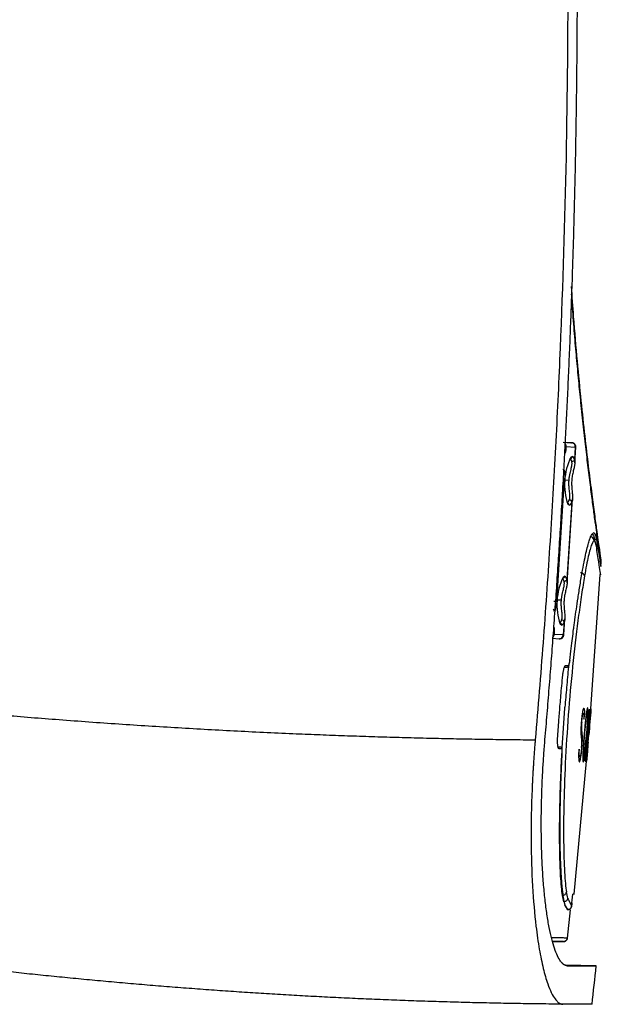
# Model space of a CAD drawing. Units: millimetres. Extents: x 69 to 1126, y 56 to 792.
# Drawn here: x 563 to 635, y 430 to 553 of the extents above; entities that cross this region are included whole.
import ezdxf

# ---------------------------------------------------------------- set-up
doc = ezdxf.new("R2010")
doc.units = ezdxf.units.MM

msp = doc.modelspace()

# ---------------------------------------------------------------- linework, layer by layer
at = {"color": 7, "linetype": 'Continuous', "lineweight": 25}
for p, q in [((630.703, 499.914), (631.64, 499.854)), ((631.74, 499.848), (630.897, 499.901)), ((631.068, 499.389), (632.196, 499.317)), ((632.196, 499.317), (632.096, 497.742)), ((632.137, 497.331), (632.263, 499.313)), ((631.552, 497.855), (631.565, 497.872)), ((629.884, 480.013), (630.862, 495.323)), ((631.756, 492.427), (631.14, 482.773)), ((631.181, 482.361), (631.849, 492.83)), ((631.216, 492.364), (631.204, 492.384)), ((634.278, 488.409), (634.304, 488.402)), ((634.133, 466.637), (635.317, 483.39)), ((630.596, 482.886), (630.609, 482.903)), ((630.26, 477.395), (630.248, 477.415)), ((630.8, 477.457), (630.698, 475.848)), ((630.764, 475.843), (630.893, 477.86)), ((630.698, 475.848), (629.573, 475.919)), ((629.314, 475.435), (630.178, 475.38)), ((630.791, 471.846), (631.161, 471.846)), ((630.988, 472.031), (631.359, 472.031)), ((633.98, 466.592), (633.985, 466.592)), ((634.097, 466.591), (634.101, 466.591)), ((632.946, 464.939), (632.945, 464.921)), ((633.586, 463.328), (633.587, 463.346)), ((633.789, 462.459), (633.872, 463.364)), ((633.88, 463.359), (633.883, 463.359)), ((633.883, 463.359), (633.88, 463.359)), ((630.311, 461.846), (629.972, 461.846)), ((630.508, 461.629), (630.169, 461.629)), ((632.978, 461.791), (632.977, 461.773)), ((633.023, 461.818), (633.024, 461.837)), ((632.062, 443.463), (633.575, 460.096)), ((633.434, 460.101), (633.454, 460.101)), ((633.603, 460.1), (633.597, 460.1)), ((633.597, 460.1), (633.603, 460.1)), ((631.271, 441.521), (630.992, 442.008)), ((631.567, 441.519), (631.197, 437.999)), ((631.567, 441.519), (631.515, 441.519)), ((630.701, 437.553), (629.367, 437.554)), ((630.698, 437.542), (629.371, 437.542)), ((634.819, 434.521), (631.011, 434.621))]:
    msp.add_line(p, q, dxfattribs=at)
at = {"color": 8, "linetype": 'Continuous', "lineweight": 25}
for p, q in [((631.621, 498.037), (631.809, 498.148)), ((631.414, 495.154), (630.977, 495.182)), ((631.42, 492.061), (631.264, 492.17)), ((630.666, 483.068), (630.853, 483.179)), ((630.458, 480.185), (630.021, 480.213)), ((630.464, 477.091), (630.308, 477.201)), ((633.586, 463.339), (633.613, 463.339)), ((632.671, 461.516), (632.679, 461.516)), ((631.256, 441.542), (631.073, 441.895))]:
    msp.add_line(p, q, dxfattribs=at)
at = {"color": 7, "linetype": 'Continuous', "lineweight": 25, "flags": 128}
for points in [[(631.772, 499.846), (631.771, 499.846), (631.739, 499.848), (631.696, 499.85), (631.64, 499.854)], [(631.74, 499.848), (631.771, 499.846), (631.79, 499.844), (631.796, 499.844)], [(632.196, 499.317), (632.212, 499.316), (632.226, 499.316), (632.237, 499.315), (632.246, 499.314), (632.254, 499.314), (632.259, 499.313), (632.262, 499.313), (632.263, 499.313)], [(630.64, 496.52), (630.696, 496.535), (630.748, 496.493), (630.793, 496.396), (630.83, 496.249), (630.856, 496.058), (630.87, 495.833), (630.872, 495.584), (630.862, 495.323)], [(635.383, 484.415), (635.385, 484.451), (635.388, 484.487), (635.39, 484.523), (635.392, 484.56), (635.395, 484.596), (635.397, 484.632), (635.399, 484.669), (635.402, 484.705)], [(629.884, 480.013), (629.861, 479.754), (629.828, 479.507), (629.785, 479.286), (629.735, 479.1), (629.68, 478.959), (629.623, 478.868), (629.566, 478.833), (629.512, 478.855)], [(629.884, 480.014), (629.866, 480.015), (629.838, 480.017), (629.8, 480.02), (629.754, 480.023), (629.702, 480.026), (629.645, 480.029), (629.587, 480.033), (629.528, 480.037)], [(630.231, 475.376), (630.227, 475.377), (630.209, 475.378), (630.178, 475.38)], [(630.764, 475.843), (630.763, 475.843), (630.76, 475.844), (630.755, 475.844), (630.748, 475.844), (630.738, 475.845), (630.727, 475.846), (630.713, 475.847), (630.698, 475.848)], [(634.149, 466.636), (634.149, 466.636), (634.149, 466.636), (634.15, 466.636), (634.15, 466.636), (634.15, 466.636), (634.149, 466.636), (634.149, 466.636), (634.149, 466.636)], [(632.998, 464.966), (632.999, 464.976), (633, 464.984)], [(633.275, 465.402), (633.275, 465.372), (633.275, 465.349)], [(633.327, 463.365), (633.326, 463.355), (633.326, 463.347)], [(633.804, 462.458), (633.807, 462.458), (633.809, 462.458), (633.81, 462.458), (633.811, 462.458), (633.81, 462.458), (633.809, 462.458), (633.807, 462.458), (633.804, 462.458)], [(632.679, 461.516), (632.679, 461.547), (632.679, 461.571)], [(633.757, 461.873), (633.759, 461.873), (633.761, 461.873), (633.762, 461.873), (633.762, 461.873), (633.762, 461.873), (633.761, 461.873), (633.759, 461.873), (633.757, 461.873)], [(632.606, 461.097), (632.606, 461.067), (632.606, 461.044)], [(633.56, 460.1), (633.561, 460.1), (633.562, 460.1), (633.563, 460.1), (633.564, 460.1), (633.565, 460.1), (633.566, 460.1), (633.567, 460.1), (633.568, 460.1)]]:
    msp.add_lwpolyline(points, dxfattribs=at)
at = {"color": 8, "linetype": 'Continuous', "lineweight": 25, "flags": 128}
for points in [[(631.796, 499.844), (631.796, 499.844), (631.79, 499.844), (631.772, 499.846)], [(630.705, 495.333), (630.731, 495.331), (630.777, 495.328), (630.815, 495.326), (630.844, 495.324), (630.862, 495.323)], [(631.516, 472.645), (631.516, 472.635), (631.508, 472.627), (631.505, 472.625)], [(630.565, 461.014), (630.567, 461.024), (630.56, 461.034), (630.557, 461.036)], [(632.079, 443.471), (632.079, 443.471), (632.067, 443.471), (632.031, 443.471), (631.97, 443.472), (631.884, 443.472)]]:
    msp.add_lwpolyline(points, dxfattribs=at)
at = {"color": 7, "linetype": 'Continuous', "lineweight": 25}
for centre, radius, start, end in [((631.703, 499.354), 0.495, 355.70699, 85.69227), ((638.754, 494.659), 7.892, 154.65417, 198.37673), ((631.607, 497.701), 0.491, 4.84955, 65.68797), ((631.276, 492.53), 0.491, 287.03658, 347.83114), ((631.114, 492.08), 0.307, 356.3364, 359.83919), ((634.614, 487.931), 0.2, 269.82899, 353.77623), ((637.796, 479.689), 7.89, 154.64715, 198.38322), ((630.65, 482.731), 0.491, 4.86046, 65.65943), ((630.32, 477.561), 0.491, 287.03657, 347.83113), ((630.204, 475.874), 0.495, 266.99999, 356.98509), ((631.16, 472.045), 0.199, 270.25929, 355.94978), ((633.966, 457.316), 9.276, 89.87987, 89.9899), ((634.09, 463.911), 2.68, 89.77178, 89.99835), ((630.31, 461.647), 0.199, 354.8542, 89.67708), ((611.741, 439.326), 19.845, 10.55564, 12.87475), ((-488.526, 557.719), 1130.08, 353.496523, 353.741348)]:
    msp.add_arc(centre, radius, start, end, dxfattribs=at)
at = {"color": 8, "linetype": 'Continuous', "lineweight": 25}
for centre, radius, start, end in [((631.289, 497.453), 0.469, 5.94731, 61.53729), ((630.993, 492.816), 0.469, 291.15528, 346.74435), ((631.123, 492.083), 0.297, 359.31511, 74.17295), ((630.333, 482.483), 0.469, 5.95169, 61.52075), ((630.555, 483.195), 0.298, 277.87661, 356.89882), ((630.037, 477.847), 0.469, 291.17171, 346.73985), ((630.165, 477.112), 0.299, 355.97557, 69.50356), ((629.97, 461.646), 0.2, 354.92766, 66.11804)]:
    msp.add_arc(centre, radius, start, end, dxfattribs=at)
at = {"color": 7, "linetype": 'Continuous', "lineweight": 25}
for points, knots in [([(627.197, 652.685), (627.295, 651.526), (627.491, 649.213), (627.77, 645.748), (628.039, 642.298), (628.295, 638.861), (628.54, 635.437), (628.773, 632.027), (628.995, 628.631), (629.206, 625.249), (629.406, 621.881), (629.595, 618.527), (629.773, 615.187), (629.94, 611.861), (630.097, 608.549), (630.546, 598.402), (631.09, 581.462), (631.343, 557.719), (631.09, 533.976), (630.52, 516.208), (629.983, 504.397), (629.688, 498.573), (629.36, 492.707), (628.998, 486.797), (628.602, 480.845), (628.171, 474.851), (627.706, 468.815), (627.367, 464.779), (627.197, 462.753)], [0, 0, 0, 0, 0.0183527, 0.0366296, 0.0548306, 0.07295558, 0.09100445, 0.10897709, 0.1268734, 0.14469329, 0.16243666, 0.18010341, 0.19769346, 0.21520671, 0.23264307, 0.25000246, 0.37543566, 0.50000012, 0.62456345, 0.74999778, 0.78042687, 0.81109158, 0.84199144, 0.87312595, 0.90449462, 0.93609689, 0.96793221, 1, 1, 1, 1]), ([(628.414, 462.783), (628.504, 463.856), (628.686, 466.003), (628.947, 469.226), (629.199, 472.453), (629.442, 475.685), (629.676, 478.92), (629.901, 482.16), (630.116, 485.404), (630.322, 488.651), (630.519, 491.903), (630.707, 495.159), (630.885, 498.419), (631.054, 501.682), (631.214, 504.95), (631.364, 508.221), (631.505, 511.496), (631.636, 514.775), (631.757, 518.057), (631.869, 521.343), (631.972, 524.633), (632.065, 527.926), (632.148, 531.223), (632.221, 534.523), (632.285, 537.827), (632.339, 541.134), (632.383, 544.445), (632.418, 547.759), (632.442, 551.076), (632.458, 554.396), (632.46, 556.611), (632.461, 557.719)], [0, 0, 0, 0, 0.0339828, 0.0680023, 0.1020587, 0.1361515, 0.1702809, 0.2044466, 0.2386486, 0.2728867, 0.3071607, 0.3414706, 0.3758163, 0.4101975, 0.4446142, 0.4790663, 0.5135536, 0.548076, 0.5826334, 0.6172256, 0.6518524, 0.6865139, 0.7212098, 0.75594, 0.7907043, 0.8255027, 0.8603349, 0.8952009, 0.9301005, 0.9650336, 1, 1, 1, 1]), ([(635.308, 486.04), (635.306, 486.06), (635.3, 486.105), (635.22, 486.662), (635.079, 487.654), (634.868, 489.147), (634.592, 491.165), (634.252, 493.742), (633.855, 496.904), (633.412, 500.669), (632.938, 505.041), (632.455, 510.037), (632.037, 514.829), (631.813, 518.102), (631.727, 519.362)], [0, 0, 0, 0, 0.0628403, 0.137353, 0.2148009, 0.2951627, 0.3784161, 0.4645375, 0.5535025, 0.6452866, 0.7398669, 0.8372233, 0.9373438, 1, 1, 1, 1]), ([(632.256, 499.314), (632.259, 499.334), (632.272, 499.412), (632.233, 499.536), (632.161, 499.659), (632.076, 499.741), (631.992, 499.793), (631.92, 499.822), (631.863, 499.836), (631.826, 499.841), (631.807, 499.843), (631.8, 499.844), (631.799, 499.844), (631.798, 499.844), (631.797, 499.844), (631.796, 499.844), (631.795, 499.844), (631.796, 499.844), (631.768, 499.846), (631.75, 499.847)], [0, 0, 0, 0, 0.05492, 0.207628, 0.3299725, 0.4330382, 0.519453, 0.5890424, 0.6406573, 0.6734824, 0.6891712, 0.6914562, 0.6927832, 0.6940868, 0.6961078, 0.7004183, 0.7146066, 0.8219001, 1, 1, 1, 1]), ([(631.497, 497.868), (631.574, 497.863), (631.652, 497.89), (631.767, 497.994), (631.804, 498.07), (631.809, 498.148)], [0, 0, 0, 0, 0.5, 0.5, 1, 1, 1, 1]), ([(631.414, 495.154), (631.418, 495.2), (631.425, 495.293), (631.442, 495.433), (631.462, 495.576), (631.486, 495.722), (631.515, 495.872), (631.549, 496.032), (631.6, 496.252), (631.665, 496.515), (631.722, 496.76), (631.756, 496.941), (631.778, 497.088), (631.789, 497.236), (631.785, 497.381), (631.765, 497.462), (631.756, 497.502)], [0, 0, 0, 0, 0.047026, 0.0954292, 0.1452795, 0.196641, 0.2495724, 0.3084526, 0.3741367, 0.499949, 0.625093, 0.6913435, 0.7507982, 0.8398378, 0.9227923, 1, 1, 1, 1]), ([(632.137, 497.331), (632.134, 497.295), (632.128, 497.222), (632.112, 497.107), (632.092, 496.988), (632.059, 496.822), (632.011, 496.605), (631.946, 496.327), (631.881, 496.037), (631.804, 495.633), (631.737, 495.098), (631.735, 494.559), (631.76, 494.148), (631.788, 493.85), (631.817, 493.566), (631.841, 493.299), (631.856, 493.05), (631.852, 492.903), (631.849, 492.83)], [0, 0, 0, 0, 0.0323182, 0.0644913, 0.096587, 0.1286737, 0.1923193, 0.2547879, 0.3173811, 0.3778637, 0.4998406, 0.6213578, 0.682264, 0.7452902, 0.807796, 0.8714998, 0.9355153, 1, 1, 1, 1]), ([(632.096, 497.742), (632.085, 497.681), (632.043, 497.611), (631.91, 497.517), (631.825, 497.497), (631.756, 497.502)], [0, 0, 0, 0, 0.5, 0.5, 1, 1, 1, 1]), ([(632.096, 497.742), (632.103, 497.719), (632.118, 497.671), (632.131, 497.594), (632.139, 497.511), (632.141, 497.424), (632.138, 497.362), (632.137, 497.331)], [0, 0, 0, 0, 0.19976922, 0.39929647, 0.5989396, 0.79905587, 1, 1, 1, 1]), ([(631.45, 492.709), (631.459, 492.731), (631.477, 492.776), (631.497, 492.853), (631.512, 492.94), (631.521, 493.038), (631.524, 493.148), (631.521, 493.274), (631.509, 493.46), (631.483, 493.714), (631.452, 493.989), (631.429, 494.217), (631.413, 494.415), (631.403, 494.635), (631.4, 494.879), (631.408, 495.039), (631.412, 495.117)], [0, 0, 0, 0, 0.0455955, 0.0933178, 0.1432518, 0.1954717, 0.2500422, 0.3091451, 0.3752668, 0.5002154, 0.6259858, 0.6919218, 0.7510315, 0.8381067, 0.9209914, 1, 1, 1, 1]), ([(631.756, 492.427), (631.753, 492.496), (631.717, 492.566), (631.604, 492.671), (631.526, 492.704), (631.45, 492.709)], [0, 0, 0, 0, 0.5, 0.5, 1, 1, 1, 1]), ([(631.849, 492.83), (631.847, 492.799), (631.842, 492.736), (631.829, 492.65), (631.81, 492.569), (631.787, 492.494), (631.767, 492.449), (631.756, 492.427)], [0, 0, 0, 0, 0.2016282, 0.4020895, 0.6017347, 0.800919, 1, 1, 1, 1]), ([(633.103, 483.923), (633.187, 484.377), (633.35, 485.259), (633.585, 486.319), (633.796, 487.138), (633.981, 487.741), (634.143, 488.162), (634.302, 488.478), (634.398, 488.552), (634.451, 488.594)], [0, 0, 0, 0, 0.1686763, 0.3272882, 0.4755591, 0.6072037, 0.7318228, 0.8495771, 1, 1, 1, 1]), ([(634.826, 486.941), (634.769, 487.337), (634.689, 487.557), (634.493, 487.626), (634.376, 487.476), (634.113, 486.821), (633.968, 486.316), (633.665, 484.992), (633.506, 484.173), (633.35, 483.23)], [0, 0, 0, 0, 0.25, 0.25, 0.5, 0.5, 0.75, 0.75, 1, 1, 1, 1]), ([(634.791, 487.138), (634.696, 487.423), (634.506, 487.993), (634.209, 488.082), (634.06, 488.126)], [0, 0, 0, 0, 0.4981586, 1, 1, 1, 1]), ([(635.384, 484.707), (635.394, 484.781), (635.455, 485.218), (635.376, 485.657), (635.31, 486.022)], [0, 0, 0, 0, 0.1694048, 1, 1, 1, 1]), ([(631.516, 472.645), (631.577, 473.201), (631.634, 473.704), (631.741, 474.617), (631.791, 475.03), (631.887, 475.804), (631.935, 476.178), (632.011, 476.765), (632.037, 476.964), (632.09, 477.364), (632.117, 477.565), (632.202, 478.181), (632.261, 478.607), (632.391, 479.507), (632.461, 479.983), (632.616, 480.997), (632.701, 481.536), (632.888, 482.682), (632.991, 483.29), (633.103, 483.923)], [0, 0, 0, 0, 0.125, 0.125, 0.25, 0.25, 0.375, 0.375, 0.4375, 0.4375, 0.5, 0.5, 0.625, 0.625, 0.75, 0.75, 0.875, 0.875, 1, 1, 1, 1]), ([(633.35, 483.23), (633.348, 483.246), (633.344, 483.279), (633.325, 483.33), (633.295, 483.382), (633.253, 483.431), (633.2, 483.477), (633.138, 483.517), (633.07, 483.551), (632.998, 483.576), (632.926, 483.594), (632.877, 483.599), (632.854, 483.602)], [0, 0, 0, 0, 0.092923, 0.1903238, 0.2913759, 0.3950174, 0.5000038, 0.6049899, 0.7086304, 0.8096808, 0.9070795, 1, 1, 1, 1]), ([(635.353, 483.379), (635.359, 483.447), (635.364, 483.519), (635.326, 483.583), (635.324, 483.587)], [0, 0, 0, 0, 0.9373699, 1, 1, 1, 1]), ([(630.458, 480.185), (630.462, 480.231), (630.469, 480.323), (630.486, 480.464), (630.506, 480.607), (630.53, 480.752), (630.559, 480.903), (630.593, 481.063), (630.644, 481.282), (630.709, 481.546), (630.766, 481.791), (630.8, 481.971), (630.822, 482.118), (630.833, 482.266), (630.829, 482.412), (630.809, 482.493), (630.8, 482.532)], [0, 0, 0, 0, 0.04702604, 0.0954292, 0.1452795, 0.19664105, 0.24957244, 0.30845256, 0.37413666, 0.49994902, 0.62509305, 0.69134352, 0.75079815, 0.83983777, 0.92279231, 1, 1, 1, 1]), ([(633.35, 483.23), (633.227, 482.489), (633.103, 481.706), (632.858, 480.063), (632.736, 479.204), (632.378, 476.535), (632.149, 474.632), (631.732, 470.695), (631.544, 468.662), (631.223, 464.595), (631.09, 462.561), (630.887, 458.624), (630.817, 456.721), (630.736, 453.171), (630.725, 451.524), (630.755, 448.591), (630.796, 447.307), (630.916, 445.181), (630.995, 444.34), (631.087, 443.748)], [0, 0, 0, 0, 0.0625, 0.0625, 0.125, 0.125, 0.25, 0.25, 0.375, 0.375, 0.5, 0.5, 0.625, 0.625, 0.75, 0.75, 0.875, 0.875, 1, 1, 1, 1]), ([(631.181, 482.361), (631.178, 482.325), (631.172, 482.253), (631.156, 482.138), (631.136, 482.018), (631.103, 481.853), (631.055, 481.635), (630.99, 481.357), (630.925, 481.067), (630.848, 480.664), (630.781, 480.129), (630.779, 479.59), (630.805, 479.178), (630.832, 478.881), (630.861, 478.596), (630.885, 478.33), (630.9, 478.08), (630.896, 477.934), (630.893, 477.86)], [0, 0, 0, 0, 0.0323182, 0.0644913, 0.096587, 0.1286737, 0.1923193, 0.2547879, 0.3173811, 0.3778637, 0.4998406, 0.6213578, 0.682264, 0.7452902, 0.807796, 0.8714998, 0.9355153, 1, 1, 1, 1]), ([(631.14, 482.773), (631.129, 482.712), (631.087, 482.642), (630.954, 482.548), (630.869, 482.528), (630.8, 482.532)], [0, 0, 0, 0, 0.5, 0.5, 1, 1, 1, 1]), ([(631.14, 482.773), (631.147, 482.749), (631.162, 482.702), (631.175, 482.624), (631.183, 482.542), (631.185, 482.455), (631.182, 482.392), (631.181, 482.361)], [0, 0, 0, 0, 0.1997693, 0.3992966, 0.5989398, 0.799056, 1, 1, 1, 1]), ([(630.494, 477.739), (630.503, 477.761), (630.521, 477.806), (630.541, 477.884), (630.556, 477.971), (630.565, 478.068), (630.568, 478.178), (630.565, 478.305), (630.553, 478.491), (630.527, 478.745), (630.496, 479.019), (630.473, 479.247), (630.457, 479.445), (630.447, 479.665), (630.444, 479.91), (630.452, 480.07), (630.456, 480.148)], [0, 0, 0, 0, 0.0455955, 0.0933179, 0.1432519, 0.1954718, 0.2500423, 0.3091453, 0.3752669, 0.5002155, 0.6259859, 0.6919219, 0.7510315, 0.8381067, 0.9209915, 1, 1, 1, 1]), ([(630.8, 477.457), (630.797, 477.526), (630.762, 477.597), (630.648, 477.701), (630.57, 477.734), (630.494, 477.739)], [0, 0, 0, 0, 0.5, 0.5, 1, 1, 1, 1]), ([(630.893, 477.86), (630.891, 477.829), (630.886, 477.767), (630.873, 477.681), (630.854, 477.6), (630.831, 477.525), (630.811, 477.48), (630.8, 477.457)], [0, 0, 0, 0, 0.2016282, 0.4020894, 0.6017346, 0.8009189, 1, 1, 1, 1]), ([(630.231, 475.376), (630.231, 475.376), (630.233, 475.376), (630.234, 475.376), (630.234, 475.376), (630.236, 475.376), (630.238, 475.376), (630.245, 475.376), (630.26, 475.375), (630.29, 475.375), (630.34, 475.379), (630.43, 475.398), (630.549, 475.454), (630.668, 475.565), (630.747, 475.701), (630.754, 475.801), (630.757, 475.844)], [0, 0, 0, 0, 0.05090203, 0.1030796, 0.11912217, 0.12172893, 0.12377453, 0.1270838, 0.1458575, 0.17589589, 0.22655602, 0.31606816, 0.4848763, 0.66361669, 0.85766554, 1, 1, 1, 1]), ([(631.359, 472.031), (631.369, 472.031), (631.379, 472.039), (631.403, 472.079), (631.416, 472.111), (631.444, 472.205), (631.459, 472.267), (631.488, 472.427), (631.503, 472.525), (631.516, 472.645)], [0, 0, 0, 0, 0.25, 0.25, 0.5, 0.5, 0.75, 0.75, 1, 1, 1, 1]), ([(512.814, 471.216), (513.263, 471.153), (514.161, 471.028), (515.51, 470.843), (516.856, 470.659), (518.2, 470.479), (519.541, 470.3), (520.88, 470.125), (522.216, 469.951), (523.548, 469.781), (524.878, 469.612), (526.203, 469.446), (527.526, 469.283), (528.845, 469.122), (530.159, 468.963), (531.47, 468.807), (532.777, 468.654), (534.08, 468.503), (535.378, 468.354), (536.672, 468.208), (537.961, 468.064), (541.156, 467.713), (546.26, 467.177), (553.306, 466.493), (560.312, 465.871), (567.443, 465.294), (574.713, 464.766), (582.137, 464.29), (589.543, 463.877), (595.496, 463.596), (599.982, 463.41), (603.009, 463.295), (606.037, 463.191), (609.064, 463.097), (612.09, 463.014), (615.116, 462.94), (618.139, 462.878), (621.16, 462.825), (624.179, 462.783), (626.191, 462.763), (627.197, 462.753)], [0, 0, 0, 0, 0.0132641, 0.0264484, 0.0395529, 0.0525777, 0.0655228, 0.0783881, 0.0911738, 0.1038797, 0.1165059, 0.1290524, 0.1415193, 0.1539065, 0.1662141, 0.178442, 0.1905903, 0.2026589, 0.214648, 0.2265575, 0.2383874, 0.2501377, 0.3142176, 0.3770934, 0.4387676, 0.4992426, 0.5631348, 0.6263098, 0.6887711, 0.7505224, 0.7757229, 0.8008664, 0.8259534, 0.850984, 0.8759585, 0.9008772, 0.9257405, 0.9505485, 0.9753016, 1, 1, 1, 1]), ([(630.642, 470.859), (630.661, 471.052), (630.685, 471.211), (630.732, 471.472), (630.757, 471.579), (630.813, 471.777), (630.846, 471.866), (630.899, 471.963), (630.936, 472.014), (630.971, 472.031), (630.988, 472.031)], [0, 0, 0, 0, 0.25, 0.25, 0.5, 0.5, 0.75, 0.75, 0.875, 1, 1, 1, 1]), ([(629.993, 462.974), (630.01, 463.233), (630.027, 463.487), (630.06, 463.976), (630.077, 464.216), (630.132, 464.987), (630.176, 465.581), (630.277, 466.849), (630.333, 467.53), (630.434, 468.676), (630.471, 469.078), (630.551, 469.931), (630.594, 470.383), (630.642, 470.859)], [0, 0, 0, 0, 0.125, 0.125, 0.25, 0.25, 0.5, 0.5, 0.75, 0.75, 0.875, 0.875, 1, 1, 1, 1]), ([(633.249, 466.683), (633.244, 466.682), (633.235, 466.68), (633.22, 466.662), (633.204, 466.631), (633.186, 466.585), (633.166, 466.52), (633.132, 466.388), (633.091, 466.178), (633.048, 465.889), (633.016, 465.643), (632.989, 465.399), (632.965, 465.164), (632.953, 465.012), (632.946, 464.939)], [0, 0, 0, 0, 0.0577713, 0.1178669, 0.1800917, 0.2442585, 0.3101927, 0.3845365, 0.5689917, 0.6725792, 0.7660414, 0.8510466, 0.9288056, 1, 1, 1, 1]), ([(633, 464.984), (633.003, 465.018), (633.008, 465.087), (633.018, 465.192), (633.029, 465.299), (633.042, 465.407), (633.055, 465.515), (633.07, 465.621), (633.089, 465.747), (633.114, 465.879), (633.14, 465.985), (633.163, 466.052), (633.183, 466.09), (633.195, 466.095), (633.201, 466.097)], [0, 0, 0, 0, 0.0490609, 0.1003386, 0.1541076, 0.2107801, 0.2708968, 0.3351079, 0.4041471, 0.529485, 0.6631735, 0.7719457, 0.8842374, 1, 1, 1, 1]), ([(633.201, 466.097), (633.205, 466.096), (633.214, 466.095), (633.226, 466.079), (633.236, 466.053), (633.246, 466.016), (633.254, 465.968), (633.261, 465.907), (633.266, 465.833), (633.27, 465.746), (633.273, 465.645), (633.275, 465.531), (633.275, 465.446), (633.275, 465.402)], [0, 0, 0, 0, 0.0918615, 0.1815507, 0.2696158, 0.3566736, 0.4434047, 0.5305433, 0.6188644, 0.7091673, 0.8022599, 0.8989431, 1, 1, 1, 1]), ([(633.249, 466.683), (633.254, 466.682), (633.264, 466.68), (633.278, 466.665), (633.293, 466.636), (633.307, 466.581), (633.321, 466.49), (633.331, 466.367), (633.337, 466.218), (633.341, 466.043), (633.342, 465.913), (633.342, 465.846)], [0, 0, 0, 0, 0.087913, 0.1715453, 0.2511119, 0.3776598, 0.5006472, 0.6228208, 0.7498801, 0.8700236, 1, 1, 1, 1]), ([(633.742, 466.767), (633.739, 466.766), (633.733, 466.764), (633.722, 466.748), (633.71, 466.722), (633.697, 466.683), (633.682, 466.631), (633.667, 466.565), (633.65, 466.485), (633.632, 466.39), (633.613, 466.279), (633.592, 466.151), (633.571, 466.006), (633.541, 465.795), (633.491, 465.417), (633.437, 464.936), (633.387, 464.453), (633.354, 464.108), (633.325, 463.79), (633.308, 463.588), (633.3, 463.492)], [0, 0, 0, 0, 0.0356148, 0.0721467, 0.1096021, 0.1479921, 0.1873321, 0.2276417, 0.2689444, 0.311268, 0.3546448, 0.3991127, 0.4447163, 0.4915096, 0.5821907, 0.7368591, 0.8126071, 0.881846, 0.9443928, 1, 1, 1, 1]), ([(633.69, 466.115), (633.688, 466.114), (633.682, 466.113), (633.674, 466.1), (633.664, 466.079), (633.654, 466.049), (633.644, 466.011), (633.633, 465.965), (633.612, 465.866), (633.578, 465.677), (633.53, 465.34), (633.479, 464.93), (633.433, 464.509), (633.393, 464.108), (633.359, 463.742), (633.338, 463.491), (633.327, 463.365)], [0, 0, 0, 0, 0.0366445, 0.0728166, 0.1086298, 0.1442012, 0.1796501, 0.2150972, 0.2506632, 0.371067, 0.4919967, 0.6137046, 0.7374433, 0.8234258, 0.9104893, 1, 1, 1, 1]), ([(633.69, 466.115), (633.693, 466.114), (633.699, 466.112), (633.705, 466.095), (633.711, 466.068), (633.716, 466.031), (633.72, 465.983), (633.722, 465.925), (633.724, 465.856), (633.724, 465.778), (633.724, 465.69), (633.722, 465.592), (633.72, 465.485), (633.716, 465.368), (633.711, 465.243), (633.705, 465.108), (633.698, 464.966), (633.69, 464.815), (633.681, 464.655), (633.671, 464.489), (633.659, 464.315), (633.647, 464.133), (633.634, 463.945), (633.619, 463.751), (633.604, 463.551), (633.593, 463.415), (633.587, 463.346)], [0, 0, 0, 0, 0.04013696, 0.07993499, 0.11947135, 0.15882059, 0.19805422, 0.23724045, 0.27644411, 0.31572664, 0.35514634, 0.39475864, 0.43461664, 0.47477165, 0.51527397, 0.55617371, 0.59752172, 0.63937067, 0.68177607, 0.72479748, 0.76849964, 0.81295372, 0.85823842, 0.90444114, 0.95165905, 1, 1, 1, 1]), ([(633.613, 463.339), (633.618, 463.405), (633.629, 463.537), (633.644, 463.731), (633.659, 463.922), (633.673, 464.107), (633.686, 464.288), (633.698, 464.464), (633.709, 464.634), (633.72, 464.799), (633.729, 464.958), (633.738, 465.112), (633.746, 465.259), (633.754, 465.4), (633.76, 465.535), (633.766, 465.663), (633.773, 465.836), (633.78, 466.042), (633.784, 466.261), (633.784, 466.443), (633.78, 466.587), (633.772, 466.69), (633.759, 466.755), (633.748, 466.763), (633.742, 466.767)], [0, 0, 0, 0, 0.0376458, 0.0746106, 0.1109488, 0.1467088, 0.1819335, 0.2166611, 0.250925, 0.2847553, 0.3181785, 0.3512182, 0.3838961, 0.4162316, 0.4482431, 0.4799479, 0.5113627, 0.5822487, 0.6523285, 0.7218274, 0.7910089, 0.860183, 0.9297104, 1, 1, 1, 1]), ([(632.945, 464.921), (632.941, 464.867), (632.932, 464.763), (632.922, 464.61), (632.912, 464.465), (632.904, 464.326), (632.898, 464.195), (632.893, 464.071), (632.89, 463.954), (632.889, 463.843), (632.889, 463.739), (632.891, 463.641), (632.894, 463.549), (632.899, 463.464), (632.906, 463.383), (632.914, 463.308), (632.923, 463.239), (632.934, 463.174), (632.947, 463.113), (632.957, 463.078), (632.961, 463.06)], [0, 0, 0, 0, 0.0502502, 0.0983536, 0.1447103, 0.1897896, 0.2341259, 0.2783063, 0.3229516, 0.3686917, 0.4161414, 0.4658815, 0.5184455, 0.5743147, 0.6339188, 0.6976398, 0.7658178, 0.8387576, 0.9167346, 1, 1, 1, 1]), ([(632.998, 464.966), (632.995, 464.922), (632.988, 464.838), (632.98, 464.716), (632.973, 464.602), (632.967, 464.498), (632.962, 464.355), (632.96, 464.182), (632.967, 464.018), (632.981, 463.881), (633.001, 463.76), (633.017, 463.695), (633.026, 463.661)], [0, 0, 0, 0, 0.0536416, 0.1039845, 0.1515732, 0.1970515, 0.2411551, 0.351744, 0.4840346, 0.6243165, 0.7958763, 1, 1, 1, 1]), ([(633.024, 461.837), (633.028, 461.888), (633.037, 461.988), (633.048, 462.135), (633.058, 462.274), (633.066, 462.406), (633.073, 462.531), (633.079, 462.649), (633.083, 462.761), (633.086, 462.866), (633.087, 462.965), (633.087, 463.058), (633.086, 463.146), (633.083, 463.227), (633.079, 463.304), (633.074, 463.375), (633.067, 463.441), (633.059, 463.503), (633.049, 463.56), (633.038, 463.614), (633.03, 463.645), (633.026, 463.661)], [0, 0, 0, 0, 0.0494944, 0.0967945, 0.1423091, 0.186493, 0.2298392, 0.2728665, 0.3161021, 0.3600635, 0.4052406, 0.4520836, 0.5009949, 0.5523269, 0.6063835, 0.6634239, 0.7236682, 0.7873023, 0.8544836, 0.9253451, 1, 1, 1, 1]), ([(633.988, 464.623), (633.983, 464.567), (633.949, 464.145), (633.914, 463.724), (633.883, 463.359)], [0, 0, 0, 0, 0.1332643, 1, 1, 1, 1]), ([(627.197, 462.753), (627.181, 462.559), (627.148, 462.172), (627.102, 461.59), (627.058, 461.009), (627.017, 460.428), (626.978, 459.847), (626.941, 459.267), (626.907, 458.686), (626.875, 458.106), (626.845, 457.526), (626.818, 456.946), (626.756, 455.5), (626.688, 453.215), (626.664, 449.153), (626.811, 444.36), (627.208, 439.884), (627.688, 436.539), (628.183, 434.12), (628.695, 432.36), (629.196, 431.133), (629.564, 430.515), (629.832, 430.187), (629.994, 430.024), (630.156, 429.897), (630.318, 429.806), (630.48, 429.749), (630.589, 429.741), (630.643, 429.737)], [0, 0, 0, 0, 0.0112531, 0.0225031, 0.0337539, 0.045009, 0.0562721, 0.0675469, 0.078837, 0.0901459, 0.1014773, 0.1128349, 0.124222, 0.1867525, 0.2488816, 0.3734058, 0.4981373, 0.5818209, 0.664818, 0.7486274, 0.8113757, 0.8744424, 0.8957019, 0.9167982, 0.9377535, 0.9585902, 0.9793313, 1, 1, 1, 1]), ([(631.187, 434.542), (631.161, 434.543), (631.111, 434.545), (631.034, 434.56), (630.959, 434.583), (630.883, 434.616), (630.808, 434.658), (630.733, 434.709), (630.658, 434.769), (630.584, 434.838), (630.509, 434.916), (630.436, 435.003), (630.253, 435.243), (629.967, 435.737), (629.595, 436.673), (629.248, 437.858), (628.933, 439.285), (628.651, 440.934), (628.411, 442.79), (628.215, 444.837), (628.07, 447.061), (627.977, 449.433), (627.941, 451.935), (627.966, 454.547), (628.032, 456.647), (628.102, 458.171), (628.151, 459.091), (628.206, 460.012), (628.268, 460.935), (628.337, 461.859), (628.388, 462.475), (628.414, 462.783)], [0, 0, 0, 0, 0.01142187, 0.02283488, 0.03424281, 0.04564949, 0.0570587, 0.06847426, 0.07989996, 0.09133958, 0.1027969, 0.11427567, 0.12577962, 0.18856511, 0.25087357, 0.31297672, 0.37532666, 0.43762758, 0.49974867, 0.56187802, 0.62417004, 0.68664679, 0.74883674, 0.8112068, 0.87415195, 0.89524168, 0.91625443, 0.93721328, 0.95814153, 0.97906261, 1, 1, 1, 1]), ([(630.169, 461.629), (630.119, 461.629), (630.082, 461.696), (630.026, 461.883), (630.008, 462.004), (629.984, 462.266), (629.979, 462.404), (629.979, 462.602), (629.98, 462.666), (629.984, 462.808), (629.988, 462.887), (629.993, 462.974)], [0, 0, 0, 0, 0.25, 0.25, 0.5, 0.5, 0.75, 0.75, 0.875, 0.875, 1, 1, 1, 1]), ([(632.978, 461.791), (632.982, 461.834), (632.988, 461.916), (632.997, 462.034), (633.004, 462.144), (633.01, 462.245), (633.017, 462.385), (633.02, 462.553), (633.015, 462.713), (633.004, 462.847), (632.986, 462.964), (632.97, 463.027), (632.961, 463.06)], [0, 0, 0, 0, 0.05370459, 0.1040734, 0.15163266, 0.19700654, 0.24091254, 0.3516268, 0.48371397, 0.62388102, 0.79554029, 1, 1, 1, 1]), ([(633.3, 463.492), (633.294, 463.424), (633.283, 463.287), (633.267, 463.085), (633.251, 462.886), (633.237, 462.692), (633.224, 462.503), (633.211, 462.318), (633.2, 462.139), (633.189, 461.965), (633.179, 461.797), (633.171, 461.635), (633.163, 461.479), (633.156, 461.329), (633.15, 461.186), (633.146, 461.049), (633.142, 460.92), (633.139, 460.799), (633.137, 460.684), (633.135, 460.578), (633.135, 460.48), (633.136, 460.39), (633.138, 460.308), (633.14, 460.236), (633.144, 460.172), (633.149, 460.118), (633.154, 460.072), (633.16, 460.037), (633.168, 460.012), (633.176, 459.996), (633.182, 459.994), (633.186, 459.993)], [0, 0, 0, 0, 0.0383624, 0.0760142, 0.1130145, 0.1494199, 0.1852848, 0.2206611, 0.2555987, 0.2901454, 0.324347, 0.3582478, 0.3918907, 0.4253171, 0.4585676, 0.4916821, 0.5247, 0.5576607, 0.5906033, 0.6235678, 0.6565944, 0.6897244, 0.723, 0.7564649, 0.790164, 0.8241437, 0.8584524, 0.8931398, 0.9282577, 0.9638594, 1, 1, 1, 1]), ([(633.186, 459.993), (633.189, 459.994), (633.196, 459.996), (633.207, 460.012), (633.219, 460.04), (633.232, 460.082), (633.246, 460.136), (633.262, 460.205), (633.278, 460.289), (633.295, 460.388), (633.313, 460.503), (633.332, 460.634), (633.352, 460.781), (633.386, 461.037), (633.432, 461.435), (633.483, 461.92), (633.525, 462.338), (633.556, 462.672), (633.585, 463.006), (633.604, 463.229), (633.613, 463.339)], [0, 0, 0, 0, 0.0376386, 0.0758406, 0.1145993, 0.1539227, 0.1938335, 0.2343671, 0.275571, 0.3175015, 0.3602214, 0.4037964, 0.4482919, 0.4937688, 0.6170844, 0.7395255, 0.8064716, 0.8722137, 0.9367265, 1, 1, 1, 1]), ([(633.326, 463.347), (633.322, 463.297), (633.314, 463.197), (633.302, 463.048), (633.291, 462.901), (633.281, 462.755), (633.271, 462.611), (633.261, 462.468), (633.245, 462.206), (633.225, 461.839), (633.209, 461.41), (633.201, 461.047), (633.204, 460.78), (633.215, 460.614), (633.235, 460.56), (633.264, 460.613), (633.299, 460.768), (633.34, 461.011), (633.387, 461.35), (633.437, 461.769), (633.48, 462.179), (633.514, 462.524), (633.539, 462.787), (633.563, 463.056), (633.578, 463.237), (633.586, 463.328)], [0, 0, 0, 0, 0.0178126, 0.035501, 0.0531194, 0.0707225, 0.0883653, 0.1061023, 0.1239873, 0.1878051, 0.252363, 0.3183119, 0.3834256, 0.4442247, 0.5028492, 0.5588432, 0.6169112, 0.6775106, 0.7384776, 0.8049739, 0.8708018, 0.9033034, 0.9354591, 0.9675855, 1, 1, 1, 1]), ([(630.565, 461.014), (630.568, 461.08), (630.571, 461.145), (630.572, 461.275), (630.571, 461.339), (630.564, 461.459), (630.558, 461.515), (630.539, 461.6), (630.526, 461.629), (630.508, 461.629)], [0, 0, 0, 0, 0.25, 0.25, 0.5, 0.5, 0.75, 0.75, 1, 1, 1, 1]), ([(632.77, 460.596), (632.765, 460.597), (632.755, 460.599), (632.741, 460.617), (632.728, 460.648), (632.717, 460.693), (632.707, 460.754), (632.699, 460.831), (632.692, 460.927), (632.686, 461.042), (632.683, 461.179), (632.68, 461.337), (632.679, 461.455), (632.679, 461.516)], [0, 0, 0, 0, 0.0886519, 0.1747676, 0.2590865, 0.3424939, 0.4260192, 0.5108215, 0.5981636, 0.6893787, 0.785837, 0.8889191, 1, 1, 1, 1]), ([(632.719, 460.011), (632.723, 460.012), (632.733, 460.014), (632.748, 460.032), (632.765, 460.064), (632.783, 460.111), (632.804, 460.182), (632.837, 460.316), (632.876, 460.53), (632.918, 460.819), (632.95, 461.079), (632.978, 461.337), (633.002, 461.583), (633.016, 461.742), (633.023, 461.818)], [0, 0, 0, 0, 0.0598799, 0.1217446, 0.1853427, 0.2504465, 0.316865, 0.4011, 0.5658109, 0.6701383, 0.7642269, 0.8499894, 0.9284846, 1, 1, 1, 1]), ([(632.977, 461.773), (632.974, 461.737), (632.967, 461.664), (632.957, 461.552), (632.945, 461.438), (632.932, 461.321), (632.918, 461.205), (632.903, 461.091), (632.882, 460.958), (632.858, 460.822), (632.832, 460.712), (632.809, 460.643), (632.789, 460.603), (632.776, 460.599), (632.77, 460.596)], [0, 0, 0, 0, 0.0496378, 0.101748, 0.1565043, 0.2142447, 0.2754783, 0.3408786, 0.4112652, 0.5337226, 0.664284, 0.7724177, 0.8843191, 1, 1, 1, 1]), ([(631.032, 441.866), (631.022, 441.884), (631.002, 441.921), (630.973, 441.988), (630.945, 442.064), (630.916, 442.151), (630.888, 442.247), (630.861, 442.352), (630.82, 442.527), (630.766, 442.796), (630.695, 443.238), (630.622, 443.81), (630.548, 444.538), (630.486, 445.326), (630.433, 446.17), (630.381, 447.235), (630.334, 448.611), (630.302, 450.396), (630.297, 452.389), (630.32, 454.318), (630.36, 456.037), (630.399, 457.293), (630.44, 458.364), (630.477, 459.237), (630.518, 460.12), (630.549, 460.716), (630.565, 461.014)], [0, 0, 0, 0, 0.0162042, 0.0323892, 0.0485614, 0.0647275, 0.080894, 0.0970672, 0.1132539, 0.1543395, 0.1954382, 0.2499278, 0.3044529, 0.3592251, 0.4057423, 0.4547638, 0.5332933, 0.6093878, 0.693659, 0.7779413, 0.8294297, 0.8809337, 0.9107073, 0.940449, 0.9701996, 1, 1, 1, 1]), ([(632.606, 461.044), (632.607, 460.989), (632.608, 460.882), (632.61, 460.734), (632.614, 460.602), (632.619, 460.484), (632.626, 460.38), (632.633, 460.289), (632.642, 460.213), (632.652, 460.149), (632.663, 460.097), (632.675, 460.058), (632.688, 460.031), (632.703, 460.014), (632.713, 460.012), (632.719, 460.011)], [0, 0, 0, 0, 0.0870007, 0.1705849, 0.251211, 0.329353, 0.4054965, 0.4801338, 0.5537575, 0.626853, 0.6998907, 0.7733196, 0.8475607, 0.9230027, 1, 1, 1, 1]), ([(630.591, 443.314), (630.713, 443.316), (630.833, 443.362), (631.014, 443.52), (631.073, 443.631), (631.087, 443.748)], [0, 0, 0, 0, 0.5, 0.5, 1, 1, 1, 1]), ([(631.251, 442.962), (631.248, 442.943), (631.242, 442.903), (631.224, 442.845), (631.197, 442.785), (631.154, 442.715), (631.083, 442.637), (630.981, 442.569), (630.866, 442.526), (630.79, 442.521), (630.754, 442.518)], [0, 0, 0, 0, 0.0812713, 0.1657214, 0.2528684, 0.3559197, 0.5024781, 0.6864737, 0.8532559, 1, 1, 1, 1]), ([(631.251, 442.962), (631.274, 442.916), (631.322, 442.825), (631.388, 442.697), (631.45, 442.577), (631.508, 442.464), (631.562, 442.36), (631.613, 442.262), (631.659, 442.173), (631.701, 442.091), (631.726, 442.043), (631.739, 442.019)], [0, 0, 0, 0, 0.1111979, 0.2223658, 0.3335071, 0.4446256, 0.5557247, 0.6668081, 0.7778794, 0.8889422, 1, 1, 1, 1]), ([(631.032, 441.866), (631.037, 441.916), (631.021, 441.978), (630.941, 442.065), (630.882, 442.086), (630.833, 442.086)], [0, 0, 0, 0, 0.5, 0.5, 1, 1, 1, 1]), ([(631.245, 441.519), (631.226, 441.555), (631.207, 441.588), (631.17, 441.652), (631.151, 441.682), (631.116, 441.739), (631.099, 441.766), (631.065, 441.817), (631.048, 441.842), (631.032, 441.866)], [0, 0, 0, 0, 0.25, 0.25, 0.5, 0.5, 0.75, 0.75, 1, 1, 1, 1]), ([(631.256, 441.542), (631.273, 441.543), (631.307, 441.544), (631.357, 441.553), (631.417, 441.57), (631.485, 441.601), (631.589, 441.672), (631.671, 441.777), (631.713, 441.88), (631.732, 441.954), (631.736, 441.993), (631.739, 442.019)], [0, 0, 0, 0, 0.0553061, 0.112775, 0.1726545, 0.2728673, 0.3850793, 0.6593722, 0.8230293, 0.884866, 1, 1, 1, 1]), ([(631.739, 442.018), (631.737, 442.001), (631.733, 441.962), (631.716, 441.888), (631.671, 441.775), (631.589, 441.671), (631.485, 441.599), (631.41, 441.566), (631.333, 441.545), (631.281, 441.542), (631.256, 441.541)], [0, 0, 0, 0, 0.0759751, 0.1777497, 0.3413253, 0.6152323, 0.7274531, 0.8275629, 0.9163514, 1, 1, 1, 1]), ([(631.196, 437.993), (631.193, 437.972), (631.187, 437.927), (631.163, 437.852), (631.121, 437.769), (631.052, 437.684), (630.956, 437.609), (630.834, 437.554), (630.744, 437.547), (630.698, 437.543)], [0, 0, 0, 0, 0.084324, 0.1894091, 0.3163495, 0.4648703, 0.6323928, 0.8134374, 1, 1, 1, 1]), ([(630.701, 437.552), (630.823, 437.553), (630.944, 437.6), (631.125, 437.763), (631.184, 437.878), (631.197, 437.999)], [0, 0, 0, 0, 0.5, 0.5, 1, 1, 1, 1]), ([(630.699, 437.552), (630.559, 437.554), (630.28, 437.556), (629.798, 437.559), (629.41, 437.561), (629.364, 437.561)], [0, 0, 0, 0, 0.46801, 0.9360199, 1, 1, 1, 1]), ([(630.642, 429.742), (630.171, 429.747), (629.229, 429.755), (627.817, 429.771), (626.406, 429.79), (624.997, 429.811), (623.589, 429.836), (622.182, 429.863), (620.777, 429.893), (619.374, 429.926), (617.971, 429.962), (616.571, 430.001), (615.171, 430.042), (613.773, 430.086), (612.377, 430.133), (610.982, 430.183), (609.588, 430.236), (608.196, 430.291), (606.805, 430.349), (605.416, 430.41), (604.028, 430.473), (602.642, 430.54), (601.257, 430.609), (599.874, 430.68), (598.492, 430.755), (597.112, 430.832), (595.733, 430.912), (594.356, 430.994), (592.98, 431.079), (591.606, 431.167), (590.234, 431.257), (588.862, 431.35), (587.012, 431.48), (584.689, 431.649), (581.898, 431.864), (579.121, 432.089), (576.357, 432.325), (573.607, 432.57), (570.871, 432.825), (568.148, 433.09), (565.439, 433.364), (562.744, 433.647), (560.063, 433.94), (557.395, 434.242), (554.741, 434.552), (552.102, 434.872), (549.475, 435.199), (547.737, 435.424), (546.867, 435.537)], [0, 0, 0, 0, 0.01621501, 0.03242146, 0.04861999, 0.0648112, 0.08099572, 0.09717417, 0.11334717, 0.12951533, 0.14567928, 0.16183964, 0.17799704, 0.1941521, 0.21030543, 0.22645767, 0.24260944, 0.25876135, 0.27491404, 0.29106813, 0.30722424, 0.32338299, 0.33954501, 0.35571092, 0.37188134, 0.38805689, 0.4042382, 0.42042588, 0.43662055, 0.45282283, 0.46903334, 0.4852527, 0.50148152, 0.53479848, 0.56808038, 0.60133256, 0.63456039, 0.66776923, 0.70096449, 0.73415154, 0.76733579, 0.80052264, 0.83371747, 0.8669257, 0.90015269, 0.93340383, 0.96668448, 1, 1, 1, 1]), ([(631.187, 434.542), (631.279, 434.541), (631.463, 434.54), (631.726, 434.539), (631.979, 434.537), (632.22, 434.536), (632.452, 434.534), (632.672, 434.533), (632.881, 434.532), (633.08, 434.531), (633.268, 434.53), (633.446, 434.529), (633.612, 434.528), (633.768, 434.527), (633.913, 434.526), (634.047, 434.526), (634.171, 434.525), (634.284, 434.524), (634.386, 434.524), (634.477, 434.523), (634.558, 434.523), (634.628, 434.522), (634.687, 434.522), (634.735, 434.522), (634.773, 434.522), (634.8, 434.521), (634.816, 434.521), (634.818, 434.521), (634.819, 434.521)], [0, 0, 0, 0, 0.0385282, 0.0770406, 0.1155384, 0.1540231, 0.192496, 0.2309582, 0.2694112, 0.3078562, 0.3462945, 0.3847276, 0.4231565, 0.4615828, 0.5000077, 0.5384325, 0.5768585, 0.615287, 0.6537194, 0.692157, 0.730601, 0.7690527, 0.8075136, 0.8459849, 0.8844678, 0.9229638, 0.9614741, 1, 1, 1, 1]), ([(634.283, 429.722), (634.202, 429.722), (634.041, 429.723), (632.825, 429.727), (631.37, 429.737), (630.642, 429.742)], [0, 0, 0, 0, 0.3333404, 0.6663966, 1, 1, 1, 1])]:
    msp.add_open_spline(points, degree=3, knots=knots, dxfattribs=at)
at = {"color": 8, "linetype": 'Continuous', "lineweight": 25}
for points, knots in [([(631.687, 518.419), (631.737, 517.705), (631.867, 515.878), (632.091, 513.103), (632.353, 510.086), (632.622, 507.225), (632.914, 504.319), (633.223, 501.436), (633.541, 498.642), (633.853, 496.049), (634.149, 493.701), (634.42, 491.635), (634.706, 489.524), (634.981, 487.564), (635.218, 485.934), (635.36, 484.975), (635.408, 484.647), (635.4, 484.702), (635.4, 484.705)], [0, 0, 0, 0, 0.0349703, 0.0893837, 0.1419403, 0.1948521, 0.2481205, 0.3114114, 0.373677, 0.4349148, 0.5001654, 0.5623234, 0.6213833, 0.7167555, 0.8077476, 0.901239, 0.9941784, 1, 1, 1, 1]), ([(631.069, 499.421), (631.062, 499.483), (631.048, 499.607), (630.974, 499.74), (630.908, 499.786), (630.893, 499.796)], [0, 0, 0, 0, 0.4342812, 0.8685624, 1, 1, 1, 1]), ([(634.304, 488.402), (634.338, 488.402), (634.467, 488.404), (634.552, 488.017), (634.614, 487.731)], [0, 0, 0, 0, 0.2611657, 1, 1, 1, 1]), ([(634.451, 488.594), (634.454, 488.597), (634.509, 488.654), (634.648, 488.577), (634.746, 488.179), (634.813, 487.909)], [0, 0, 0, 0, 0.0164697, 0.3328856, 1, 1, 1, 1]), ([(634.826, 486.943), (634.826, 487.007), (634.825, 487.087), (634.789, 487.157), (634.781, 487.172)], [0, 0, 0, 0, 0.7907606, 1, 1, 1, 1]), ([(634.813, 487.909), (634.9, 487.362), (635.075, 486.268), (635.251, 485.201), (635.352, 484.583), (635.39, 484.361), (635.381, 484.412), (635.381, 484.415)], [0, 0, 0, 0, 0.2546248, 0.5093053, 0.7477695, 0.9867536, 1, 1, 1, 1]), ([(635.347, 483.429), (635.35, 483.414), (635.374, 483.254), (635.305, 483.713), (635.14, 484.801), (634.931, 486.229), (634.826, 486.943)], [0, 0, 0, 0, 0.03425641, 0.3561099, 0.678002, 1, 1, 1, 1]), ([(629.425, 479.086), (629.433, 479.08), (629.471, 479.052), (629.51, 478.969), (629.511, 478.893), (629.512, 478.855)], [0, 0, 0, 0, 0.1150616, 0.5575307, 1, 1, 1, 1]), ([(629.32, 475.524), (629.35, 475.54), (629.437, 475.585), (629.537, 475.727), (629.561, 475.855), (629.573, 475.919)], [0, 0, 0, 0, 0.2082488, 0.6041244, 1, 1, 1, 1]), ([(631.37, 472.066), (631.363, 471.999), (631.312, 471.506), (631.224, 470.583), (631.108, 469.313), (631.001, 468.071), (630.935, 467.252), (630.903, 466.848)], [0, 0, 0, 0, 0.0392402, 0.2895946, 0.5331692, 0.7699691, 1, 1, 1, 1]), ([(630.554, 461.513), (630.561, 461.647), (630.608, 462.582), (630.721, 464.369), (630.842, 466.022), (630.903, 466.848)], [0, 0, 0, 0, 0.0773241, 0.5384336, 1, 1, 1, 1]), ([(630.591, 443.314), (630.548, 443.65), (630.464, 444.306), (630.389, 445.386), (630.346, 446.193), (630.325, 446.642), (630.306, 447.106), (630.29, 447.583), (630.276, 448.072), (630.264, 448.572), (630.246, 449.476), (630.233, 450.861), (630.246, 452.829), (630.285, 454.939), (630.353, 457.173), (630.434, 459.217), (630.503, 460.535), (630.531, 461.049)], [0, 0, 0, 0, 0.12151794, 0.23735119, 0.2694197, 0.30102402, 0.33216432, 0.36284079, 0.39305359, 0.42280294, 0.45208903, 0.54916066, 0.6462565, 0.74338863, 0.84056914, 0.9378101, 1, 1, 1, 1]), ([(631.197, 437.999), (631.06, 438.001), (630.787, 438.003), (630.121, 438.007), (629.504, 438.009), (629.239, 438.01)], [0, 0, 0, 0, 0.3634799, 0.7269598, 1, 1, 1, 1])]:
    msp.add_open_spline(points, degree=3, knots=knots, dxfattribs=at)
at = {"color": 7, "linetype": 'Continuous', "lineweight": 25}
for points in [[(631.068, 499.389), (631.025, 499.114), (630.981, 498.838), (630.938, 498.562)], [(631.068, 499.389), (631.069, 499.4), (631.069, 499.41), (631.069, 499.421)], [(631.412, 495.117), (631.412, 495.13), (631.413, 495.142), (631.414, 495.154)], [(630.456, 480.148), (630.456, 480.16), (630.457, 480.172), (630.458, 480.185)], [(629.549, 476.763), (629.556, 476.481), (629.564, 476.2), (629.573, 475.919)], [(633.434, 460.101), (633.618, 462.264), (633.796, 464.427), (633.968, 466.592)], [(634.101, 466.591), (633.929, 464.427), (633.751, 462.264), (633.568, 460.1)], [(633.653, 461.232), (633.777, 463.018), (633.888, 464.804), (633.985, 466.592)], [(633.653, 461.232), (633.803, 463.018), (633.948, 464.805), (634.09, 466.591)], [(634.149, 466.636), (634.062, 465.544), (633.973, 464.451), (633.88, 463.359)], [(633.275, 465.349), (633.297, 465.514), (633.32, 465.68), (633.342, 465.846)], [(633.906, 465.578), (633.76, 463.752), (633.609, 461.926), (633.454, 460.101)], [(633.906, 465.578), (633.804, 463.751), (633.689, 461.925), (633.56, 460.1)], [(633.883, 463.359), (633.953, 464.189), (634.021, 465.019), (634.087, 465.849)], [(633.804, 462.458), (633.736, 461.672), (633.667, 460.886), (633.597, 460.1)], [(632.679, 461.571), (632.655, 461.413), (632.63, 461.255), (632.606, 461.097)], [(633.757, 461.873), (633.707, 461.282), (633.655, 460.691), (633.603, 460.1)], [(633.603, 460.1), (633.655, 460.691), (633.707, 461.282), (633.757, 461.873)], [(630.754, 442.518), (630.706, 442.784), (630.652, 443.049), (630.591, 443.314)], [(631.739, 442.019), (631.788, 442.503), (631.836, 442.987), (631.884, 443.472)], [(631.776, 442.387), (631.764, 442.264), (631.751, 442.141), (631.739, 442.018)]]:
    msp.add_open_spline(points, degree=3, dxfattribs=at)

doc.saveas('drawing.dxf')
